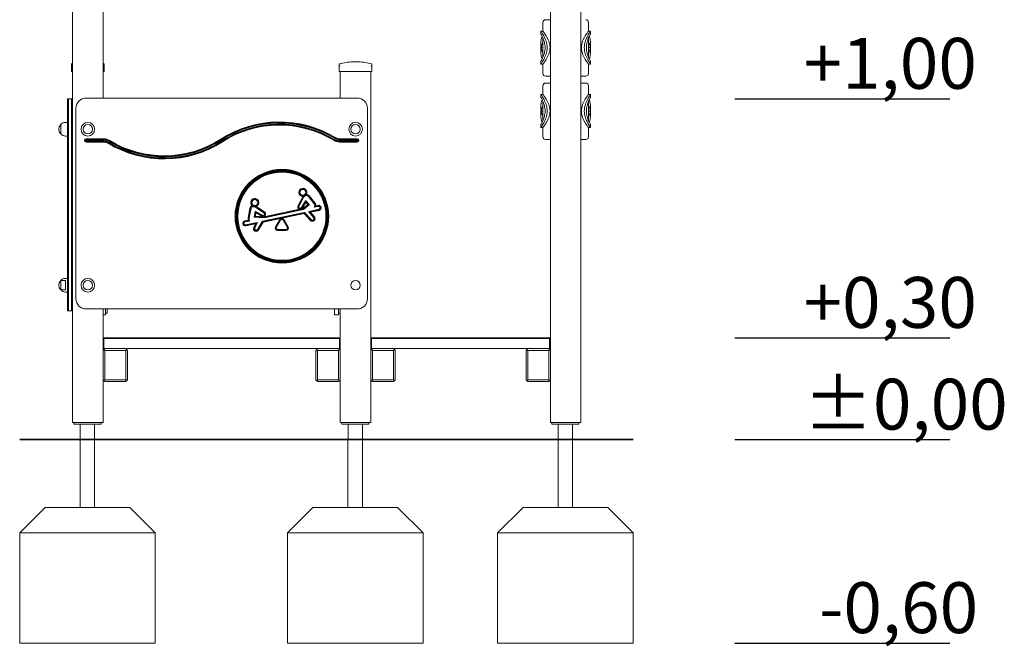
# Model space of a CAD drawing. Units: millimetres. Extents: x 1882 to 2373, y 49 to 1347.
# Drawn here: x 2017 to 2307, y 49 to 233 of the extents above; entities that cross this region are included whole.
import ezdxf

# ---------------------------------------------------------------- set-up
doc = ezdxf.new("R2010")
doc.units = ezdxf.units.MM
doc.styles.get("Standard").update_dxf_attribs({"font": 'arial.ttf'})

# ---------------------------------------------------------------- blocks, each defined once
blk = doc.blocks.new('A$C2CC81FF2')
at = {"lineweight": 0, "extrusion": (0, 1, 0)}
for p, q in [((24, 100.7), (24, 201.64)), ((156, 5), (156, 201.64)), ((15, 99.16), (15, 199.89)), ((165, 5), (165, 199.89)), ((153.77, 120.45), (153.77, 122.98)), ((156, 123.8), (154.59, 123.8)), ((167.23, 120.45), (167.23, 122.98)), ((153.16, 119.64), (153.16, 120.45)), ((153.16, 120.45), (153.77, 120.45)), ((167.23, 120.45), (167.84, 120.45)), ((167.84, 119.64), (167.84, 120.45)), ((153.16, 114.4), (153.16, 116.71)), ((153.77, 112.73), (153.77, 118.39)), ((167.23, 112.73), (167.23, 118.39)), ((167.84, 114.4), (167.84, 116.71)), ((153.77, 115.56), (153.25, 115.56)), ((167.75, 115.56), (167.23, 115.56)), ((14.7, 110.18), (14.7, 110.72)), ((24.3, 110.72), (24.3, 110.18)), ((93.7, 110.18), (93.7, 110.72)), ((97.6, 111.38), (99.4, 111.38)), ((97.6, 111.38), (99.4, 111.38)), ((103.3, 110.72), (103.3, 110.18)), ((153.16, 110.66), (153.16, 111.48)), ((153.16, 110.66), (153.77, 110.66)), ((153.77, 107.97), (153.77, 110.66)), ((167.23, 107.97), (167.23, 110.66)), ((167.23, 110.66), (167.84, 110.66)), ((167.84, 110.66), (167.84, 111.48)), ((14.7, 110.18), (14.7, 108.5)), ((15, 108.5), (14.7, 108.5)), ((24.3, 108.5), (24, 108.5)), ((24.3, 108.5), (24.3, 110.18)), ((93.7, 110.18), (93.7, 108.5)), ((94, 108.5), (93.7, 108.5)), ((94, 100.7), (94, 108.5)), ((103, 108.5), (94, 108.5)), ((103, 29.76), (103, 108.5)), ((103.3, 108.5), (103, 108.5)), ((103.3, 108.5), (103.3, 110.18)), ((154.59, 107.16), (156, 107.16)), ((156, 105.1), (154.59, 105.1)), ((165, 107.16), (166.41, 107.16)), ((166.41, 105.1), (165, 105.1)), ((153.16, 100.94), (153.16, 101.76)), ((153.16, 101.76), (153.77, 101.76)), ((153.77, 101.76), (153.77, 104.29)), ((167.23, 101.76), (167.23, 104.29)), ((167.23, 101.76), (167.84, 101.76)), ((167.84, 100.94), (167.84, 101.76)), ((13.8, 100.5), (13.5, 100.5)), ((13.5, 100.5), (13.5, 97.5)), ((13.8, 97.5), (13.8, 100.5)), ((14.7, 100.5), (13.8, 100.5)), ((13.8, 97.5), (13.8, 100.5)), ((14.7, 97.5), (14.7, 100.5)), ((14.7, 97.5), (14.7, 100.5)), ((15, 100.5), (14.7, 100.5)), ((15, 97.5), (15, 99.16)), ((99, 100.7), (19, 100.7)), ((99, 100.7), (19, 100.7)), ((153.77, 94.03), (153.77, 99.7)), ((167.23, 94.03), (167.23, 99.7)), ((13.5, 41), (13.5, 97.5)), ((13.8, 97.5), (13.8, 41)), ((13.8, 97.5), (13.8, 41)), ((14.7, 97.5), (14.7, 41)), ((14.7, 97.5), (14.7, 41)), ((15, 97.5), (15, 41)), ((16, 97.7), (16, 41.5)), ((16, 97.7), (16, 41.5)), ((102, 41.5), (102, 97.7)), ((102, 41.5), (102, 97.7)), ((153.16, 95.71), (153.16, 98.02)), ((153.77, 96.87), (153.25, 96.87)), ((167.75, 96.87), (167.23, 96.87)), ((167.84, 95.71), (167.84, 98.02)), ((12.94, 93.5), (13.5, 93.5)), ((11.51, 92.89), (11.51, 90.11)), ((11.51, 90.11), (11.51, 92.89)), ((153.16, 91.97), (153.16, 92.79)), ((153.16, 91.97), (153.77, 91.97)), ((153.77, 89.28), (153.77, 91.97)), ((167.23, 89.28), (167.23, 91.97)), ((167.23, 91.97), (167.84, 91.97)), ((167.84, 91.97), (167.84, 92.79)), ((12.94, 89.5), (13.5, 89.5)), ((24.16, 88.67), (19, 88.67)), ((19, 88.47), (24.16, 88.47)), ((19, 88.47), (24.16, 88.47)), ((19, 88.35), (24.16, 88.35)), ((24.16, 88.05), (19, 88.05)), ((24.16, 87.93), (19, 87.93)), ((24.16, 87.93), (19, 87.93)), ((19, 87.73), (24.16, 87.73)), ((99, 88.67), (93.84, 88.67)), ((93.84, 88.47), (99, 88.47)), ((93.84, 88.47), (99, 88.47)), ((93.84, 88.35), (99, 88.35)), ((99, 88.05), (93.84, 88.05)), ((99, 87.93), (93.84, 87.93)), ((99, 87.93), (93.84, 87.93)), ((93.84, 87.73), (99, 87.73)), ((154.59, 88.47), (156, 88.47)), ((165, 88.47), (166.41, 88.47)), ((81.54, 69.03), (82.89, 71.57)), ((81.72, 68.94), (83.06, 71.47)), ((81.72, 68.94), (83.06, 71.47)), ((81.83, 68.88), (83.17, 71.42)), ((83.75, 70.37), (82.52, 68.44)), ((83.82, 70.26), (82.62, 68.38)), ((83.82, 70.26), (82.62, 68.38)), ((83.84, 69.92), (82.79, 68.27)), ((83.82, 70.26), (83.81, 70.33)), ((84.7, 69.24), (83.82, 70.26)), ((83.84, 69.92), (83.82, 70.26)), ((84.7, 69.24), (83.82, 70.26)), ((84.41, 69.27), (83.84, 69.92)), ((84.82, 69.29), (83.87, 70.38)), ((84.58, 71.67), (86.31, 69.51)), ((84.67, 71.75), (86.41, 69.58)), ((84.67, 71.75), (86.41, 69.58)), ((84.83, 71.87), (86.56, 69.71)), ((66.82, 65.42), (67.35, 68.18)), ((67.01, 65.38), (67.55, 68.15)), ((67.01, 65.38), (67.55, 68.15)), ((67.13, 65.36), (67.66, 68.12)), ((68.17, 68.66), (68.55, 68.62)), ((68.19, 68.78), (68.57, 68.74)), ((68.19, 68.78), (68.57, 68.74)), ((68.91, 67.23), (68.54, 65.63)), ((69.01, 67.14), (68.67, 65.66)), ((69.01, 67.14), (68.67, 65.66)), ((69.15, 66.84), (68.92, 65.84)), ((69.01, 67.14), (68.98, 67.21)), ((70.95, 66.06), (69.01, 67.14)), ((69.15, 66.84), (69.01, 67.14)), ((70.95, 66.06), (69.01, 67.14)), ((71.01, 66.16), (69.02, 67.28)), ((69.09, 68.42), (71.46, 66.85)), ((70.85, 65.89), (69.15, 66.84)), ((69.16, 68.52), (71.53, 66.95)), ((69.16, 68.52), (71.53, 66.95)), ((69.27, 68.69), (71.64, 67.12)), ((83.37, 66.98), (71.03, 64.36)), ((83.37, 66.86), (71.08, 64.24)), ((83.37, 66.86), (71.08, 64.24)), ((71.48, 65.67), (81.95, 67.9)), ((71.52, 65.47), (83.06, 67.93)), ((71.52, 65.47), (83.06, 67.93)), ((71.54, 65.36), (83.1, 67.82)), ((82.6, 68.04), (82.97, 68.12)), ((82.97, 68.12), (84.41, 69.27)), ((82.97, 68.12), (83.06, 67.93)), ((83.06, 67.93), (84.7, 69.24)), ((83.06, 67.93), (84.7, 69.24)), ((83.06, 67.93), (83.08, 67.89)), ((83.13, 67.83), (84.81, 69.18)), ((83.3, 66.64), (83.37, 66.86)), ((83.37, 66.86), (83.39, 66.91)), ((85.32, 64.76), (83.37, 66.86)), ((85.32, 64.76), (83.37, 66.86)), ((85.41, 64.84), (83.44, 66.96)), ((84.41, 69.27), (84.7, 69.24)), ((84.7, 69.24), (84.77, 69.24)), ((84.73, 67.16), (86.12, 65.47)), ((87.66, 67.9), (84.78, 67.28)), ((84.87, 67.18), (84.79, 67.21)), ((87.69, 67.78), (84.87, 67.18)), ((87.69, 67.78), (84.87, 67.18)), ((84.87, 67.18), (86.21, 65.54)), ((85.24, 67.05), (84.87, 67.18)), ((84.87, 67.18), (86.21, 65.54)), ((87.73, 67.58), (85.24, 67.05)), ((85.24, 67.05), (86.37, 65.67)), ((86.41, 68.52), (87.48, 68.75)), ((86.48, 68.66), (87.46, 68.87)), ((86.48, 68.66), (87.46, 68.87)), ((86.76, 68.92), (87.42, 69.06)), ((65.79, 64.46), (66.82, 64.68)), ((65.83, 64.26), (67.1, 64.53)), ((65.83, 64.26), (67.1, 64.53)), ((65.86, 64.15), (67.18, 64.43)), ((69.42, 64.01), (66.04, 63.29)), ((68.67, 65.66), (68.61, 65.61)), ((68.61, 65.54), (71.45, 65.35)), ((68.92, 65.84), (68.67, 65.66)), ((68.67, 65.66), (71.46, 65.47)), ((68.67, 65.66), (71.46, 65.47)), ((68.92, 65.84), (71.48, 65.67)), ((69.36, 63.88), (69.44, 63.94)), ((70.98, 64.32), (69.6, 61.95)), ((71.08, 64.24), (69.71, 61.89)), ((71.08, 64.24), (69.71, 61.89)), ((71.21, 64.07), (69.88, 61.79)), ((71.08, 64.24), (71.05, 64.28)), ((71.21, 64.07), (71.08, 64.24)), ((83.3, 66.64), (71.21, 64.07)), ((76.09, 64.82), (74.89, 62.74)), ((75.06, 62.64), (76.26, 64.72)), ((75.06, 62.64), (76.26, 64.72)), ((75.17, 62.58), (76.36, 64.66)), ((77.12, 64.66), (78.32, 62.58)), ((77.22, 64.72), (78.42, 62.64)), ((77.22, 64.72), (78.42, 62.64)), ((78.6, 62.74), (77.4, 64.82)), ((85.17, 64.62), (83.3, 66.64)), ((69.36, 63.88), (66.06, 63.18)), ((69.36, 63.88), (66.06, 63.18)), ((69, 63.6), (66.1, 62.98)), ((68.47, 62.5), (69, 63.6)), ((68.65, 62.41), (69.36, 63.88)), ((68.65, 62.41), (69.36, 63.88)), ((68.76, 62.36), (69.5, 63.91)), ((69, 63.6), (69.36, 63.88)), ((77.94, 61.93), (75.54, 61.93)), ((77.94, 61.81), (75.54, 61.81)), ((77.94, 61.81), (75.54, 61.81)), ((75.54, 61.61), (77.94, 61.61)), ((11.51, 46.89), (11.51, 44.11)), ((11.51, 46.89), (12.94, 46.89)), ((12.94, 47.5), (13.5, 47.5)), ((12.94, 45.5), (12.94, 46.89)), ((11.51, 44.11), (12.94, 44.11)), ((12.94, 44.11), (12.94, 45.5)), ((12.94, 43.5), (13.5, 43.5)), ((13.5, 41), (13.5, 38)), ((13.8, 38), (13.8, 41)), ((13.8, 38), (13.8, 41)), ((14.7, 38), (14.7, 41)), ((14.7, 38), (14.7, 41)), ((15, 39.34), (15, 41)), ((13.8, 38), (13.5, 38)), ((14.7, 38), (13.8, 38)), ((15, 38), (14.7, 38)), ((15, 5), (15, 39.34)), ((19, 38.5), (99, 38.5)), ((19, 38.5), (99, 38.5)), ((24, 29.76), (24, 38.5)), ((94, 5), (94, 38.5)), ((24, 36.8), (24.7, 36.8)), ((24.7, 37.3), (25.2, 37.3)), ((92.3, 36.8), (93.5, 36.8)), ((92.3, 36.8), (92.3, 36.8)), ((93.5, 37.3), (94, 37.3)), ((14.99, 29.75), (15, 29.76)), ((14.99, 27.05), (14.99, 29.75)), ((23.99, 29.75), (24.11, 29.87)), ((23.99, 27.05), (23.99, 29.75)), ((24, 30), (24.24, 30)), ((24.24, 30), (24.11, 29.87)), ((24.11, 29.87), (24.24, 29.75)), ((24.24, 30), (93.74, 30)), ((24.24, 29.75), (24.24, 26.8)), ((93.74, 29.75), (24.24, 29.75)), ((93.74, 30), (93.86, 29.87)), ((93.74, 30), (94, 30)), ((93.74, 29.75), (93.86, 29.87)), ((93.74, 26.8), (93.74, 29.75)), ((93.86, 29.87), (93.99, 29.75)), ((93.99, 29.75), (93.99, 27.05)), ((94, 29.75), (93.99, 29.75)), ((102.99, 29.75), (103.11, 29.87)), ((102.99, 27.05), (102.99, 29.75)), ((103, 30), (103.24, 30)), ((103.24, 30), (103.11, 29.87)), ((103.11, 29.87), (103.24, 29.75)), ((103.24, 30), (155.74, 30)), ((103.24, 29.75), (103.24, 26.8)), ((155.74, 29.75), (103.24, 29.75)), ((155.74, 30), (156, 30)), ((155.74, 30), (155.86, 29.87)), ((155.74, 29.75), (155.86, 29.87)), ((155.74, 26.8), (155.74, 29.75)), ((155.86, 29.87), (155.99, 29.75)), ((156, 29.75), (155.99, 29.75)), ((155.99, 29.75), (155.99, 27.05)), ((14.99, 26.8), (14.99, 27.05)), ((14.99, 27.05), (15, 27.04)), ((15, 26.8), (14.99, 26.8)), ((23.99, 27.05), (24.24, 26.8)), ((23.99, 26.3), (24.24, 26.55)), ((23.99, 17.6), (23.99, 26.3)), ((24, 26.31), (24, 27.04)), ((24, 26.8), (24.24, 26.8)), ((93.74, 26.8), (24.24, 26.8)), ((24.24, 26.55), (24.49, 26.8)), ((24.49, 26.3), (24.24, 26.55)), ((30.69, 26.3), (24.49, 26.3)), ((24.49, 26.3), (24.49, 17.6)), ((30.69, 26.8), (30.94, 26.55)), ((30.69, 26.3), (30.94, 26.55)), ((30.69, 17.6), (30.69, 26.3)), ((30.94, 26.55), (31.19, 26.3)), ((31.19, 26.3), (31.19, 17.6)), ((86.79, 26.3), (87.04, 26.55)), ((86.79, 17.6), (86.79, 26.3)), ((87.04, 26.55), (87.29, 26.8)), ((87.04, 26.55), (87.29, 26.3)), ((87.29, 26.3), (87.29, 17.6)), ((93.49, 26.3), (87.29, 26.3)), ((93.49, 26.8), (93.74, 26.55)), ((93.49, 26.3), (93.74, 26.55)), ((93.49, 17.6), (93.49, 26.3)), ((93.74, 26.8), (93.99, 27.05)), ((93.74, 26.8), (94, 26.8)), ((93.74, 26.55), (93.99, 26.3)), ((93.99, 26.3), (93.99, 17.6)), ((102.99, 27.05), (103.24, 26.8)), ((102.99, 26.3), (103.24, 26.55)), ((102.99, 17.6), (102.99, 26.3)), ((103, 26.31), (103, 27.04)), ((103, 26.8), (103.24, 26.8)), ((103.24, 26.55), (103.49, 26.8)), ((103.24, 26.8), (155.74, 26.8)), ((103.24, 26.55), (103.49, 26.3)), ((103.49, 26.3), (103.49, 17.6)), ((109.69, 26.3), (103.49, 26.3)), ((109.69, 26.8), (109.94, 26.55)), ((109.69, 26.3), (109.94, 26.55)), ((109.69, 17.6), (109.69, 26.3)), ((109.94, 26.55), (110.19, 26.3)), ((110.19, 26.3), (110.19, 17.6)), ((148.79, 26.3), (149.04, 26.55)), ((148.79, 17.6), (148.79, 26.3)), ((149.04, 26.55), (149.29, 26.8)), ((149.04, 26.55), (149.29, 26.3)), ((155.49, 26.3), (149.29, 26.3)), ((149.29, 26.3), (149.29, 17.6)), ((155.49, 26.8), (155.74, 26.55)), ((155.49, 26.3), (155.74, 26.55)), ((155.49, 17.6), (155.49, 26.3)), ((155.99, 27.05), (155.74, 26.8)), ((155.74, 26.8), (156, 26.8)), ((155.74, 26.55), (155.99, 26.3)), ((155.99, 26.3), (155.99, 17.6)), ((24.24, 17.35), (23.99, 17.6)), ((24, 5), (24, 17.59)), ((24.24, 17.35), (24.49, 17.6)), ((24.49, 17.6), (30.69, 17.6)), ((30.69, 17.6), (30.94, 17.35)), ((31.19, 17.6), (30.94, 17.35)), ((87.04, 17.35), (86.79, 17.6)), ((87.29, 17.6), (87.04, 17.35)), ((87.29, 17.6), (93.49, 17.6)), ((93.49, 17.6), (93.74, 17.35)), ((93.99, 17.6), (93.74, 17.35)), ((103.24, 17.35), (102.99, 17.6)), ((103, 5), (103, 17.59)), ((103.49, 17.6), (103.24, 17.35)), ((103.49, 17.6), (109.69, 17.6)), ((109.69, 17.6), (109.94, 17.35)), ((110.19, 17.6), (109.94, 17.35)), ((149.04, 17.35), (148.79, 17.6)), ((149.04, 17.35), (149.29, 17.6)), ((149.29, 17.6), (155.49, 17.6)), ((155.74, 17.35), (155.49, 17.6)), ((155.99, 17.6), (155.74, 17.35)), ((24.49, 17.1), (24.24, 17.35)), ((30.69, 17.1), (24.49, 17.1)), ((30.94, 17.35), (30.69, 17.1)), ((87.29, 17.1), (87.04, 17.35)), ((93.49, 17.1), (87.29, 17.1)), ((93.74, 17.35), (93.49, 17.1)), ((103.49, 17.1), (103.24, 17.35)), ((109.69, 17.1), (103.49, 17.1)), ((109.94, 17.35), (109.69, 17.1)), ((149.29, 17.1), (149.04, 17.35)), ((155.49, 17.1), (149.29, 17.1)), ((155.74, 17.35), (155.49, 17.1)), ((15, 5), (16.5, 5)), ((15.4, 5), (15.4, 4.5)), ((15.4, 4.5), (15.9, 4.5)), ((22.9, 4.5), (15.9, 4.5)), ((22.5, 5), (16.5, 5)), ((17.28, 4.5), (17.28, 0)), ((21.52, 4.5), (21.52, 0)), ((22.5, 5), (24, 5)), ((22.9, 4.5), (23.4, 4.5)), ((23.4, 5), (23.4, 4.5)), ((94, 5), (95.5, 5)), ((94.4, 5), (94.4, 4.5)), ((94.4, 4.5), (94.9, 4.5)), ((101.9, 4.5), (94.9, 4.5)), ((101.5, 5), (95.5, 5)), ((96.28, 4.5), (96.28, 0)), ((100.52, 4.5), (100.52, 0)), ((101.5, 5), (103, 5)), ((101.9, 4.5), (102.4, 4.5)), ((102.4, 5), (102.4, 4.5)), ((156, 5), (157.5, 5)), ((156.4, 5), (156.4, 4.5)), ((156.4, 4.5), (156.9, 4.5)), ((163.9, 4.5), (156.9, 4.5)), ((163.5, 5), (157.5, 5)), ((158.28, 4.5), (158.28, 0)), ((162.52, 4.5), (162.52, 0)), ((163.5, 5), (165, 5)), ((163.9, 4.5), (164.4, 4.5)), ((164.4, 5), (164.4, 4.5)), ((17.28, 0), (21.52, 0)), ((96.28, 0), (100.52, 0)), ((158.28, 0), (162.52, 0))]:
    blk.add_line(p, q, dxfattribs=at)
at = {"lineweight": 0}
for centre, radius in [((19.5, 91.5), 2), ((98.5, 91.5), 2), ((19.5, 91.5), 1.39), ((98.5, 91.5), 1.39), ((76.77, 65.85), 13.82), ((76.77, 65.85), 13.3), ((76.77, 65.85), 13.18), ((76.77, 65.85), 13.18), ((19.5, 45.5), 2), ((19.5, 45.5), 1.39), ((98.5, 45.5), 1.39)]:
    blk.add_circle(centre, radius, dxfattribs=at)
at = {"lineweight": 0, "extrusion": (0, 0, -1)}
for centre, radius in [((-19.5, 91.5), 1.39), ((-98.5, 91.5), 1.39), ((-76.77, 65.85), 13.62), ((-76.77, 65.85), 13.62), ((-76.77, 65.85), 13.5), ((-76.77, 65.85), 12.98), ((-82.93, 72.9), 0.993), ((-82.93, 72.9), 0.993), ((-82.93, 72.9), 0.873), ((-68.76, 69.87), 0.993), ((-68.76, 69.87), 0.993), ((-68.76, 69.87), 0.873), ((-19.5, 45.5), 1.39)]:
    blk.add_circle(centre, radius, dxfattribs=at)
for centre, radius, start, end in [((-154.59, 122.98), 0.816, 0, 90), ((-166.41, 122.98), 0.816, 90, 180), ((-160.5, 116.71), 7.34, 0, 17.8384), ((-160.5, 116.71), 7.34, 162.1616, 180), ((-160.5, 114.4), 7.34, 342.1616, 0), ((-160.5, 114.4), 7.34, 180, 197.8384), ((-14.8, 110.72), 0.1, 0, 75.9796), ((-19.5, 91.9), 19.5, 75.9796, 76.6576), ((-19.5, 91.9), 19.5, 103.3424, 104.0204), ((-24.2, 110.72), 0.1, 104.0204, 180), ((-93.8, 110.72), 0.1, 0, 75.9796), ((-98.5, 91.9), 19.5, 75.9796, 87.3546), ((-98.5, 91.9), 19.5, 87.3546, 92.6454), ((-98.5, 91.9), 19.5, 92.6454, 104.0204), ((-103.2, 110.72), 0.1, 104.0204, 180), ((-154.59, 107.97), 0.816, 270, 0), ((-166.41, 107.97), 0.816, 180, 270), ((-154.59, 104.29), 0.816, 0, 90), ((-166.41, 104.29), 0.816, 90, 180), ((-160.5, 98.02), 7.34, 0, 17.8384), ((-160.5, 98.02), 7.34, 162.1616, 180), ((-12.94, 91.5), 2, 43.9914, 90), ((-75.99, 61.79), 31.67, 57.2434, 121.2574), ((-75.99, 61.79), 31.67, 57.2434, 121.2574), ((-75.99, 61.79), 31.55, 57.2434, 121.2574), ((-75.99, 61.79), 30.93, 57.2434, 121.2574), ((-160.5, 95.71), 7.34, 342.1616, 0), ((-160.5, 95.71), 7.34, 180, 197.8384), ((-12.94, 91.5), 2, 316.0086, 43.9914), ((-12.94, 91.5), 2, 270, 316.0086), ((-19, 88.2), 0.27, 270, 90), ((-19, 88.2), 0.27, 270, 90), ((-19, 88.2), 0.15, 270, 90), ((-24.16, 85.2), 3.27, 90, 121.2574), ((-24.16, 85.2), 3.27, 90, 121.2574), ((-24.16, 85.2), 3.15, 90, 121.2574), ((-24.16, 85.2), 2.53, 90, 121.2574), ((-42.01, 114.61), 31.67, 237.2434, 301.2574), ((-42.01, 114.61), 31.67, 237.2434, 301.2574), ((-42.01, 114.61), 31.55, 237.2434, 301.2574), ((-42.01, 114.61), 30.93, 237.2434, 301.2574), ((-93.84, 91.2), 3.27, 270, 301.2574), ((-93.84, 91.2), 3.27, 270, 301.2574), ((-93.84, 91.2), 3.15, 270, 301.2574), ((-93.84, 91.2), 2.53, 270, 301.2574), ((-99, 88.2), 0.27, 90, 270), ((-99, 88.2), 0.27, 90, 270), ((-99, 88.2), 0.15, 90, 270), ((-154.59, 89.28), 0.816, 270, 0), ((-166.41, 89.28), 0.816, 180, 270), ((-83.88, 71.05), 1.12, 27.7097, 36.0451), ((-83.88, 71.05), 0.919, 27.7097, 49.8405), ((-83.88, 71.05), 0.919, 27.7097, 49.8405), ((-83.88, 71.05), 0.799, 27.7097, 49.8405), ((-86.73, 67.67), 5.34, 49.8405, 53.2136), ((-86.73, 67.67), 5.34, 49.8405, 53.2136), ((-86.73, 67.67), 5.22, 49.8405, 53.2136), ((-84.15, 71.12), 1.03, 53.2136, 72.4683), ((-84.15, 71.12), 1.03, 53.2136, 72.4683), ((-84.15, 71.12), 0.915, 53.2136, 72.4683), ((-84.03, 71.51), 0.626, 72.4683, 126.0846), ((-84.03, 71.51), 0.626, 72.4683, 126.0846), ((-84.03, 71.51), 0.506, 72.4683, 126.0846), ((-84.03, 71.51), 0.826, 86.654, 126.0846), ((-83.54, 70.85), 1.32, 126.0846, 141.2786), ((-83.54, 70.85), 1.44, 126.0846, 141.2786), ((-83.54, 70.85), 1.44, 126.0846, 141.2786), ((-83.54, 70.85), 1.64, 126.0846, 141.2786), ((-68.58, 67.97), 1.25, 10.0158, 35.831), ((-68.58, 67.97), 1.05, 10.0158, 35.831), ((-68.58, 67.97), 1.05, 10.0158, 35.831), ((-68.13, 68.29), 0.691, 35.831, 77.3374), ((-68.58, 67.97), 0.933, 10.0158, 35.831), ((-68.13, 68.29), 0.491, 35.831, 96.8802), ((-68.13, 68.29), 0.491, 35.831, 96.8802), ((-68.13, 68.29), 0.371, 35.831, 96.8802), ((-68.43, 67.43), 1.2, 96.1276, 123.5973), ((-68.43, 67.43), 1.32, 96.1276, 123.5973), ((-68.43, 67.43), 1.32, 96.1276, 123.5973), ((-68.43, 67.43), 1.52, 119.337, 123.5973), ((-71.24, 66.5), 0.729, 122.5659, 302.3048), ((-71.24, 66.5), 0.529, 122.5659, 302.3048), ((-71.24, 66.5), 0.529, 122.5659, 302.3048), ((-71.24, 66.5), 0.409, 122.5659, 302.3048), ((-82.14, 68.61), 0.732, 284.8175, 35.4431), ((-82.14, 68.61), 0.532, 207.7365, 35.4431), ((-82.14, 68.61), 0.532, 207.7365, 35.4431), ((-82.14, 68.61), 0.412, 207.7365, 35.4431), ((-82.14, 68.61), 0.732, 207.7365, 231.1433), ((-85.59, 69.06), 0.855, 152.2498, 209.7965), ((-86.06, 69.31), 0.44, 141.2786, 152.2498), ((-86.06, 69.31), 0.44, 141.2786, 152.2498), ((-85.59, 69.06), 0.975, 152.2498, 204.125), ((-85.59, 69.06), 0.975, 152.2498, 204.125), ((-86.06, 69.31), 0.64, 141.2786, 152.2498), ((-85.59, 69.06), 1.18, 152.2498, 186.5976), ((-87.57, 68.32), 0.756, 77.9804, 257.9804), ((-87.57, 68.32), 0.556, 77.9804, 257.9804), ((-87.57, 68.32), 0.556, 77.9804, 257.9804), ((-87.57, 68.32), 0.436, 77.9804, 257.9804), ((-65.95, 63.72), 0.756, 257.9804, 77.9804), ((-65.95, 63.72), 0.556, 257.9804, 77.9804), ((-65.95, 63.72), 0.556, 257.9804, 77.9804), ((-65.95, 63.72), 0.436, 257.9804, 77.9804), ((-68.8, 65.04), 2.02, 354.9133, 10.937), ((-67.82, 64.95), 1.04, 344.8214, 354.9133), ((-68.8, 65.04), 1.82, 354.9133, 10.937), ((-68.8, 65.04), 1.82, 354.9133, 10.937), ((-67.82, 64.95), 0.84, 330.1511, 354.9133), ((-67.82, 64.95), 0.84, 330.1511, 354.9133), ((-68.8, 65.04), 1.7, 354.9133, 10.937), ((-67.82, 64.95), 0.72, 325.6421, 354.9133), ((-76.74, 64.44), 0.556, 30, 150), ((-76.74, 64.44), 0.556, 30, 150), ((-76.74, 64.44), 0.436, 30, 150), ((-85.76, 65.16), 0.796, 140.2378, 317.1892), ((-85.76, 65.16), 0.596, 140.2378, 317.1892), ((-85.76, 65.16), 0.596, 140.2378, 317.1892), ((-85.76, 65.16), 0.476, 140.2378, 317.1892), ((-69.18, 62.16), 0.792, 207.6117, 25.855), ((-69.18, 62.16), 0.592, 207.6117, 25.855), ((-69.18, 62.16), 0.592, 207.6117, 25.855), ((-69.18, 62.16), 0.472, 207.6117, 25.855), ((-75.54, 62.37), 0.556, 270, 30), ((-75.54, 62.37), 0.556, 270, 30), ((-75.54, 62.37), 0.436, 270, 30), ((-77.94, 62.37), 0.556, 150, 270), ((-77.94, 62.37), 0.556, 150, 270), ((-77.94, 62.37), 0.436, 150, 270), ((-12.94, 45.5), 2, 316.0086, 43.9914), ((-12.94, 45.5), 2, 43.9914, 90), ((-12.94, 45.5), 2, 270, 316.0086)]:
    blk.add_arc(centre, radius, start, end, dxfattribs=at)
at = {"lineweight": 0}
for centre, radius, start, end in [((160.5, 114.4), 7.34, 156.4435, 170.9594), ((160.5, 114.4), 7.34, 9.0406, 23.5565), ((160.5, 116.71), 7.34, 189.0406, 203.5565), ((160.5, 116.71), 7.34, 336.4435, 350.9594), ((19, 97.7), 3, 90, 180), ((19, 97.7), 3, 90, 180), ((99, 97.7), 3, 0, 90), ((99, 97.7), 3, 0, 90), ((160.5, 95.71), 7.34, 156.4435, 170.9594), ((160.5, 98.02), 7.34, 189.0406, 203.5565), ((160.5, 95.71), 7.34, 9.0406, 23.5565), ((160.5, 98.02), 7.34, 336.4435, 350.9594), ((75.99, 61.79), 31.87, 58.7426, 122.7566), ((75.99, 61.79), 31.25, 58.7426, 122.7566), ((75.99, 61.79), 31.13, 58.7426, 122.7566), ((75.99, 61.79), 31.13, 58.7426, 122.7566), ((19, 88.2), 0.47, 90, 270), ((24.16, 85.2), 3.47, 58.7426, 90), ((24.16, 85.2), 2.85, 58.7426, 90), ((24.16, 85.2), 2.73, 58.7426, 90), ((24.16, 85.2), 2.73, 58.7426, 90), ((42.01, 114.61), 31.87, 238.7426, 302.7566), ((42.01, 114.61), 31.25, 238.7426, 302.7566), ((42.01, 114.61), 31.13, 238.7426, 302.7566), ((42.01, 114.61), 31.13, 238.7426, 302.7566), ((93.84, 91.2), 3.47, 238.7426, 270), ((93.84, 91.2), 2.85, 238.7426, 270), ((93.84, 91.2), 2.73, 238.7426, 270), ((93.84, 91.2), 2.73, 238.7426, 270), ((99, 88.2), 0.47, 270, 90), ((82.93, 72.9), 1.19, 331.6251, 272.0661), ((68.76, 69.87), 1.19, 290.1766, 228.9812), ((82.89, 71.57), 0.2, 332.1359, 332.2903), ((82.89, 71.57), 0.2, 332.1359, 332.2903), ((82.89, 71.57), 0.32, 332.1359, 332.2903), ((83.81, 70.33), 0.075, 41.1613, 147.4637), ((67.35, 68.18), 0.2, 349.063, 349.9842), ((67.35, 68.18), 0.2, 349.063, 349.9842), ((67.35, 68.18), 0.32, 349.063, 349.9842), ((68.59, 68.93), 0.32, 263.1198, 263.8724), ((68.59, 68.93), 0.2, 263.1198, 263.8724), ((68.59, 68.93), 0.2, 263.1198, 263.8724), ((68.98, 67.21), 0.075, 60.8679, 167.1645), ((71.64, 67.12), 0.32, 236.4027, 237.4341), ((71.64, 67.12), 0.2, 236.4027, 237.4341), ((71.64, 67.12), 0.2, 236.4027, 237.4341), ((81.54, 69.03), 0.2, 324.5569, 332.1359), ((81.54, 69.03), 0.2, 324.5569, 332.1359), ((81.54, 69.03), 0.32, 324.5569, 332.1359), ((82.79, 68.27), 0.32, 147.4637, 152.2635), ((82.79, 68.27), 0.2, 147.4637, 152.2635), ((82.79, 68.27), 0.2, 147.4637, 152.2635), ((83.08, 67.89), 0.075, 282.0196, 308.6413), ((83.39, 66.91), 0.075, 42.8108, 102.0196), ((84.79, 67.21), 0.075, 102.0196, 219.3227), ((84.77, 69.24), 0.075, 308.6413, 41.1613), ((86.06, 69.31), 0.32, 27.7502, 38.7214), ((86.4, 68.6), 0.075, 150.2035, 282.0196), ((67.17, 64.5), 0.075, 282.0196, 34.3579), ((68.61, 65.61), 0.075, 167.1645, 266.2041), ((69.44, 63.94), 0.075, 334.145, 102.0196), ((70.85, 65.89), 0.2, 57.6952, 60.8679), ((70.85, 65.89), 0.2, 57.6952, 60.8679), ((71.05, 64.28), 0.075, 102.0196, 149.8285), ((70.85, 65.89), 0.32, 57.6952, 60.8679), ((71.48, 65.67), 0.32, 266.2041, 282.0196), ((71.48, 65.67), 0.2, 266.2041, 282.0196), ((71.48, 65.67), 0.2, 266.2041, 282.0196), ((76.74, 64.44), 0.756, 30, 150), ((86.37, 65.67), 0.32, 219.3227, 219.7622), ((86.37, 65.67), 0.2, 219.3227, 219.7622), ((86.37, 65.67), 0.2, 219.3227, 219.7622), ((69.88, 61.79), 0.32, 149.8285, 152.3883), ((69.88, 61.79), 0.2, 149.8285, 152.3883), ((69.88, 61.79), 0.2, 149.8285, 152.3883), ((75.54, 62.37), 0.756, 150, 270), ((77.94, 62.37), 0.756, 270, 30), ((19, 41.5), 3, 180, 270), ((19, 41.5), 3, 180, 270), ((99, 41.5), 3, 270, 0), ((99, 41.5), 3, 270, 0)]:
    blk.add_arc(centre, radius, start, end, dxfattribs=at)
for centre, end_param in [((24.7, 39.8), 1.122608), ((25.2, 40.3), 0.927295), ((93.5, 39.8), 1.122608)]:
    blk.add_ellipse(centre, major_axis=(0, -3), ratio=0.000033, start_param=0, end_param=end_param, dxfattribs=at)
at = {"lineweight": 0, "extrusion": (0, 0, -1)}
for start_param, end_param in [(0, 1.122608), (-1.122608, 0)]:
    blk.add_ellipse((92.3, 39.8), major_axis=(0, -3), ratio=0.000033, start_param=start_param, end_param=end_param, dxfattribs=at)
at = {"lineweight": 0}
for points, knots in [([(153.16, 120.45), (153.16, 120.45), (153.18, 120.42), (153.27, 120.29), (153.33, 120.19), (153.49, 119.94), (153.59, 119.78), (153.8, 119.43), (153.91, 119.23), (154.14, 118.81), (154.26, 118.57), (154.5, 118.04), (154.61, 117.76), (154.81, 117.16), (154.89, 116.85), (155, 116.21), (155.03, 115.88), (155.03, 115.24), (155, 114.91), (154.89, 114.27), (154.81, 113.95), (154.61, 113.36), (154.5, 113.07), (154.26, 112.55), (154.14, 112.31), (153.91, 111.89), (153.8, 111.69), (153.59, 111.33), (153.49, 111.18), (153.33, 110.92), (153.27, 110.82), (153.18, 110.7), (153.16, 110.66), (153.16, 110.66)], [9.416572, 9.416572, 9.416572, 9.416572, 10.587133, 10.587133, 11.757694, 11.757694, 12.928255, 12.928255, 14.098816, 14.098816, 15.282398, 15.282398, 16.46598, 16.46598, 17.649563, 17.649563, 18.833145, 18.833145, 20.016727, 20.016727, 21.200309, 21.200309, 22.383891, 22.383891, 23.567473, 23.567473, 24.738034, 24.738034, 25.908595, 25.908595, 27.079156, 27.079156, 28.249717, 28.249717, 28.249717, 28.249717]), ([(153.16, 111.48), (153.16, 111.48), (153.17, 111.51), (153.23, 111.61), (153.28, 111.69), (153.39, 111.9), (153.45, 112.03), (153.6, 112.33), (153.67, 112.5), (153.83, 112.85), (153.91, 113.05), (154.06, 113.49), (154.13, 113.73), (154.26, 114.23), (154.31, 114.49), (154.38, 115.03), (154.4, 115.29), (154.4, 115.82), (154.38, 116.09), (154.31, 116.62), (154.26, 116.89), (154.13, 117.39), (154.06, 117.62), (153.91, 118.06), (153.83, 118.26), (153.67, 118.62), (153.6, 118.79), (153.45, 119.08), (153.39, 119.21), (153.28, 119.42), (153.23, 119.5), (153.17, 119.61), (153.16, 119.64), (153.16, 119.64)], [7.731161, 7.731161, 7.731161, 7.731161, 8.695401, 8.695401, 9.659641, 9.659641, 10.623881, 10.623881, 11.588121, 11.588121, 12.556671, 12.556671, 13.525222, 13.525222, 14.493772, 14.493772, 15.462323, 15.462323, 16.430873, 16.430873, 17.399424, 17.399424, 18.367974, 18.367974, 19.336525, 19.336525, 20.300765, 20.300765, 21.265004, 21.265004, 22.229244, 22.229244, 23.193484, 23.193484, 23.193484, 23.193484]), ([(153.77, 110.66), (153.77, 110.66), (153.79, 110.7), (153.89, 110.83), (153.96, 110.92), (154.14, 111.18), (154.24, 111.34), (154.48, 111.69), (154.6, 111.89), (154.86, 112.31), (154.99, 112.55), (155.26, 113.07), (155.39, 113.35), (155.62, 113.95), (155.71, 114.26), (155.85, 114.9), (155.88, 115.23), (155.88, 115.88), (155.85, 116.21), (155.71, 116.86), (155.62, 117.17), (155.39, 117.76), (155.26, 118.05), (154.99, 118.57), (154.86, 118.81), (154.6, 119.23), (154.48, 119.43), (154.24, 119.78), (154.14, 119.94), (153.96, 120.19), (153.89, 120.29), (153.79, 120.42), (153.77, 120.45), (153.77, 120.45)], [9.521058, 9.521058, 9.521058, 9.521058, 10.700603, 10.700603, 11.880148, 11.880148, 13.059693, 13.059693, 14.239237, 14.239237, 15.439957, 15.439957, 16.640677, 16.640677, 17.841397, 17.841397, 19.042117, 19.042117, 20.242837, 20.242837, 21.443556, 21.443556, 22.644276, 22.644276, 23.844996, 23.844996, 25.024541, 25.024541, 26.204086, 26.204086, 27.38363, 27.38363, 28.563175, 28.563175, 28.563175, 28.563175]), ([(167.23, 120.45), (167.23, 120.45), (167.21, 120.42), (167.11, 120.29), (167.04, 120.19), (166.86, 119.94), (166.76, 119.78), (166.52, 119.43), (166.4, 119.23), (166.14, 118.81), (166.01, 118.57), (165.74, 118.05), (165.61, 117.76), (165.38, 117.17), (165.29, 116.86), (165.15, 116.21), (165.12, 115.88), (165.12, 115.23), (165.15, 114.9), (165.29, 114.26), (165.38, 113.95), (165.61, 113.35), (165.74, 113.07), (166.01, 112.55), (166.14, 112.31), (166.4, 111.89), (166.52, 111.69), (166.76, 111.34), (166.86, 111.18), (167.04, 110.92), (167.11, 110.83), (167.21, 110.7), (167.23, 110.66), (167.23, 110.66)], [9.521058, 9.521058, 9.521058, 9.521058, 10.700603, 10.700603, 11.880148, 11.880148, 13.059693, 13.059693, 14.239237, 14.239237, 15.439957, 15.439957, 16.640677, 16.640677, 17.841397, 17.841397, 19.042117, 19.042117, 20.242837, 20.242837, 21.443556, 21.443556, 22.644276, 22.644276, 23.844996, 23.844996, 25.024541, 25.024541, 26.204086, 26.204086, 27.38363, 27.38363, 28.563175, 28.563175, 28.563175, 28.563175]), ([(167.84, 110.66), (167.84, 110.66), (167.82, 110.7), (167.73, 110.82), (167.67, 110.92), (167.51, 111.18), (167.41, 111.33), (167.2, 111.69), (167.09, 111.89), (166.86, 112.31), (166.74, 112.55), (166.5, 113.07), (166.39, 113.36), (166.19, 113.95), (166.11, 114.27), (166, 114.91), (165.97, 115.24), (165.97, 115.88), (166, 116.21), (166.11, 116.85), (166.19, 117.16), (166.39, 117.76), (166.5, 118.04), (166.74, 118.57), (166.86, 118.81), (167.09, 119.23), (167.2, 119.43), (167.41, 119.78), (167.51, 119.94), (167.67, 120.19), (167.73, 120.29), (167.82, 120.42), (167.84, 120.45), (167.84, 120.45)], [9.416572, 9.416572, 9.416572, 9.416572, 10.587133, 10.587133, 11.757694, 11.757694, 12.928255, 12.928255, 14.098816, 14.098816, 15.282398, 15.282398, 16.46598, 16.46598, 17.649563, 17.649563, 18.833145, 18.833145, 20.016727, 20.016727, 21.200309, 21.200309, 22.383891, 22.383891, 23.567473, 23.567473, 24.738034, 24.738034, 25.908595, 25.908595, 27.079156, 27.079156, 28.249717, 28.249717, 28.249717, 28.249717]), ([(167.84, 119.64), (167.84, 119.64), (167.83, 119.61), (167.77, 119.5), (167.72, 119.42), (167.61, 119.21), (167.55, 119.08), (167.4, 118.79), (167.33, 118.62), (167.17, 118.26), (167.09, 118.06), (166.94, 117.62), (166.87, 117.39), (166.74, 116.89), (166.69, 116.62), (166.62, 116.09), (166.6, 115.82), (166.6, 115.29), (166.62, 115.03), (166.69, 114.49), (166.74, 114.23), (166.87, 113.73), (166.94, 113.49), (167.09, 113.05), (167.17, 112.85), (167.33, 112.5), (167.4, 112.33), (167.55, 112.03), (167.61, 111.9), (167.72, 111.69), (167.77, 111.61), (167.83, 111.51), (167.84, 111.48), (167.84, 111.48)], [7.731161, 7.731161, 7.731161, 7.731161, 8.695401, 8.695401, 9.659641, 9.659641, 10.623881, 10.623881, 11.588121, 11.588121, 12.556671, 12.556671, 13.525222, 13.525222, 14.493772, 14.493772, 15.462323, 15.462323, 16.430873, 16.430873, 17.399424, 17.399424, 18.367974, 18.367974, 19.336525, 19.336525, 20.300765, 20.300765, 21.265004, 21.265004, 22.229244, 22.229244, 23.193484, 23.193484, 23.193484, 23.193484]), ([(14.7, 110.18), (14.7, 110.18), (14.7, 110.18), (14.7, 110.19), (14.71, 110.2), (14.73, 110.22), (14.74, 110.22), (14.76, 110.23), (14.77, 110.23), (14.78, 110.23)], [-0.000738, -0.000738, -0.000738, -0.000738, 0, 0, 0.1022677, 0.1022677, 0.196821, 0.196821, 0.2347201, 0.2347201, 0.2347201, 0.2347201]), ([(14.8, 110.23), (14.8, 110.23), (14.79, 110.23), (14.79, 110.23), (14.78, 110.23), (14.78, 110.23), (14.78, 110.23)], [1.84339563, 1.84339563, 1.84339563, 1.84339563, 1.86086908, 1.86086908, 1.86086908, 1.87834252, 1.87834252, 1.87834252, 1.87834252]), ([(14.8, 110.23), (14.81, 110.23), (14.82, 110.23), (14.85, 110.22), (14.88, 110.22), (14.93, 110.2), (14.97, 110.19), (15, 110.18), (15, 110.18), (15, 110.18)], [0.7827742, 0.7827742, 0.7827742, 0.7827742, 0.8154901, 0.8154901, 0.8971132, 0.8971132, 0.9853991, 0.9853991, 0.9860363, 0.9860363, 0.9860363, 0.9860363]), ([(24, 110.18), (24, 110.18), (24, 110.18), (24.03, 110.19), (24.07, 110.2), (24.12, 110.22), (24.15, 110.22), (24.18, 110.23), (24.19, 110.23), (24.2, 110.23)], [-0.0007381, -0.0007381, -0.0007381, -0.0007381, 0, 0, 0.1022701, 0.1022701, 0.196822, 0.196822, 0.2347199, 0.2347199, 0.2347199, 0.2347199]), ([(24.22, 110.23), (24.22, 110.23), (24.22, 110.23), (24.21, 110.23), (24.21, 110.23), (24.2, 110.23), (24.2, 110.23)], [1.84340325, 1.84340325, 1.84340325, 1.84340325, 1.8608767, 1.8608767, 1.8608767, 1.87835014, 1.87835014, 1.87835014, 1.87835014]), ([(24.22, 110.23), (24.23, 110.23), (24.24, 110.23), (24.26, 110.22), (24.27, 110.22), (24.29, 110.2), (24.3, 110.19), (24.3, 110.18), (24.3, 110.18), (24.3, 110.18)], [0.7827763, 0.7827763, 0.7827763, 0.7827763, 0.8154932, 0.8154932, 0.8971176, 0.8971176, 0.9854015, 0.9854015, 0.9860386, 0.9860386, 0.9860386, 0.9860386]), ([(93.7, 110.18), (93.7, 110.18), (93.7, 110.18), (93.7, 110.19), (93.71, 110.2), (93.73, 110.22), (93.74, 110.22), (93.76, 110.23), (93.77, 110.23), (93.78, 110.23)], [-0.000738, -0.000738, -0.000738, -0.000738, 0, 0, 0.1022677, 0.1022677, 0.196821, 0.196821, 0.2347201, 0.2347201, 0.2347201, 0.2347201]), ([(93.8, 110.23), (93.8, 110.23), (93.79, 110.23), (93.79, 110.23), (93.78, 110.23), (93.78, 110.23), (93.78, 110.23)], [1.84339563, 1.84339563, 1.84339563, 1.84339563, 1.86086908, 1.86086908, 1.86086908, 1.87834252, 1.87834252, 1.87834252, 1.87834252]), ([(93.8, 110.23), (93.81, 110.23), (93.82, 110.23), (93.85, 110.22), (93.88, 110.22), (93.93, 110.2), (93.97, 110.19), (94, 110.18), (94, 110.18), (94, 110.18)], [0.7827742, 0.7827742, 0.7827742, 0.7827742, 0.8154901, 0.8154901, 0.8971132, 0.8971132, 0.9853991, 0.9853991, 0.9860363, 0.9860363, 0.9860363, 0.9860363]), ([(103, 110.18), (103, 110.18), (103, 110.18), (103.03, 110.19), (103.07, 110.2), (103.12, 110.22), (103.15, 110.22), (103.18, 110.23), (103.19, 110.23), (103.2, 110.23)], [-0.0007381, -0.0007381, -0.0007381, -0.0007381, 0, 0, 0.1022701, 0.1022701, 0.196822, 0.196822, 0.2347199, 0.2347199, 0.2347199, 0.2347199]), ([(103.22, 110.23), (103.22, 110.23), (103.22, 110.23), (103.21, 110.23), (103.21, 110.23), (103.2, 110.23), (103.2, 110.23)], [1.84340325, 1.84340325, 1.84340325, 1.84340325, 1.8608767, 1.8608767, 1.8608767, 1.87835014, 1.87835014, 1.87835014, 1.87835014]), ([(103.22, 110.23), (103.23, 110.23), (103.24, 110.23), (103.26, 110.22), (103.27, 110.22), (103.29, 110.2), (103.3, 110.19), (103.3, 110.18), (103.3, 110.18), (103.3, 110.18)], [0.7827763, 0.7827763, 0.7827763, 0.7827763, 0.8154932, 0.8154932, 0.8971176, 0.8971176, 0.9854015, 0.9854015, 0.9860386, 0.9860386, 0.9860386, 0.9860386]), ([(153.16, 101.76), (153.16, 101.76), (153.18, 101.73), (153.27, 101.6), (153.33, 101.5), (153.49, 101.25), (153.59, 101.09), (153.8, 100.74), (153.91, 100.54), (154.14, 100.11), (154.26, 99.87), (154.5, 99.35), (154.61, 99.07), (154.81, 98.47), (154.89, 98.16), (155, 97.52), (155.03, 97.19), (155.03, 96.54), (155, 96.22), (154.89, 95.58), (154.81, 95.26), (154.61, 94.67), (154.5, 94.38), (154.26, 93.86), (154.14, 93.62), (153.91, 93.2), (153.8, 93), (153.59, 92.64), (153.49, 92.48), (153.33, 92.23), (153.27, 92.13), (153.18, 92), (153.16, 91.97), (153.16, 91.97)], [9.416572, 9.416572, 9.416572, 9.416572, 10.587133, 10.587133, 11.757694, 11.757694, 12.928255, 12.928255, 14.098816, 14.098816, 15.282398, 15.282398, 16.46598, 16.46598, 17.649563, 17.649563, 18.833145, 18.833145, 20.016727, 20.016727, 21.200309, 21.200309, 22.383891, 22.383891, 23.567473, 23.567473, 24.738034, 24.738034, 25.908595, 25.908595, 27.079156, 27.079156, 28.249717, 28.249717, 28.249717, 28.249717]), ([(153.77, 91.97), (153.77, 91.97), (153.79, 92), (153.89, 92.13), (153.96, 92.23), (154.14, 92.49), (154.24, 92.64), (154.48, 93), (154.6, 93.2), (154.86, 93.62), (154.99, 93.86), (155.26, 94.38), (155.39, 94.66), (155.62, 95.26), (155.71, 95.57), (155.85, 96.21), (155.88, 96.54), (155.88, 97.19), (155.85, 97.52), (155.71, 98.16), (155.62, 98.48), (155.39, 99.07), (155.26, 99.35), (154.99, 99.88), (154.86, 100.11), (154.6, 100.54), (154.48, 100.73), (154.24, 101.09), (154.14, 101.25), (153.96, 101.5), (153.89, 101.6), (153.79, 101.73), (153.77, 101.76), (153.77, 101.76)], [9.521058, 9.521058, 9.521058, 9.521058, 10.700603, 10.700603, 11.880148, 11.880148, 13.059693, 13.059693, 14.239237, 14.239237, 15.439957, 15.439957, 16.640677, 16.640677, 17.841397, 17.841397, 19.042117, 19.042117, 20.242837, 20.242837, 21.443556, 21.443556, 22.644276, 22.644276, 23.844996, 23.844996, 25.024541, 25.024541, 26.204086, 26.204086, 27.38363, 27.38363, 28.563175, 28.563175, 28.563175, 28.563175]), ([(167.23, 101.76), (167.23, 101.76), (167.21, 101.73), (167.11, 101.6), (167.04, 101.5), (166.86, 101.25), (166.76, 101.09), (166.52, 100.73), (166.4, 100.54), (166.14, 100.11), (166.01, 99.88), (165.74, 99.35), (165.61, 99.07), (165.38, 98.48), (165.29, 98.16), (165.15, 97.52), (165.12, 97.19), (165.12, 96.54), (165.15, 96.21), (165.29, 95.57), (165.38, 95.26), (165.61, 94.66), (165.74, 94.38), (166.01, 93.86), (166.14, 93.62), (166.4, 93.2), (166.52, 93), (166.76, 92.64), (166.86, 92.49), (167.04, 92.23), (167.11, 92.13), (167.21, 92), (167.23, 91.97), (167.23, 91.97)], [9.521058, 9.521058, 9.521058, 9.521058, 10.700603, 10.700603, 11.880148, 11.880148, 13.059693, 13.059693, 14.239237, 14.239237, 15.439957, 15.439957, 16.640677, 16.640677, 17.841397, 17.841397, 19.042117, 19.042117, 20.242837, 20.242837, 21.443556, 21.443556, 22.644276, 22.644276, 23.844996, 23.844996, 25.024541, 25.024541, 26.204086, 26.204086, 27.38363, 27.38363, 28.563175, 28.563175, 28.563175, 28.563175]), ([(167.84, 91.97), (167.84, 91.97), (167.82, 92), (167.73, 92.13), (167.67, 92.23), (167.51, 92.48), (167.41, 92.64), (167.2, 93), (167.09, 93.2), (166.86, 93.62), (166.74, 93.86), (166.5, 94.38), (166.39, 94.67), (166.19, 95.26), (166.11, 95.58), (166, 96.22), (165.97, 96.54), (165.97, 97.19), (166, 97.52), (166.11, 98.16), (166.19, 98.47), (166.39, 99.07), (166.5, 99.35), (166.74, 99.87), (166.86, 100.11), (167.09, 100.54), (167.2, 100.74), (167.41, 101.09), (167.51, 101.25), (167.67, 101.5), (167.73, 101.6), (167.82, 101.73), (167.84, 101.76), (167.84, 101.76)], [9.416572, 9.416572, 9.416572, 9.416572, 10.587133, 10.587133, 11.757694, 11.757694, 12.928255, 12.928255, 14.098816, 14.098816, 15.282398, 15.282398, 16.46598, 16.46598, 17.649563, 17.649563, 18.833145, 18.833145, 20.016727, 20.016727, 21.200309, 21.200309, 22.383891, 22.383891, 23.567473, 23.567473, 24.738034, 24.738034, 25.908595, 25.908595, 27.079156, 27.079156, 28.249717, 28.249717, 28.249717, 28.249717]), ([(153.16, 92.79), (153.16, 92.79), (153.17, 92.81), (153.23, 92.92), (153.28, 93), (153.39, 93.21), (153.45, 93.34), (153.6, 93.64), (153.67, 93.81), (153.83, 94.16), (153.91, 94.36), (154.06, 94.8), (154.13, 95.04), (154.26, 95.54), (154.31, 95.8), (154.38, 96.33), (154.4, 96.6), (154.4, 97.13), (154.38, 97.4), (154.31, 97.93), (154.26, 98.19), (154.13, 98.69), (154.06, 98.93), (153.91, 99.37), (153.83, 99.57), (153.67, 99.93), (153.6, 100.1), (153.45, 100.39), (153.39, 100.52), (153.28, 100.73), (153.23, 100.81), (153.17, 100.92), (153.16, 100.94), (153.16, 100.94)], [7.731161, 7.731161, 7.731161, 7.731161, 8.695401, 8.695401, 9.659641, 9.659641, 10.623881, 10.623881, 11.588121, 11.588121, 12.556671, 12.556671, 13.525222, 13.525222, 14.493772, 14.493772, 15.462323, 15.462323, 16.430873, 16.430873, 17.399424, 17.399424, 18.367974, 18.367974, 19.336525, 19.336525, 20.300765, 20.300765, 21.265004, 21.265004, 22.229244, 22.229244, 23.193484, 23.193484, 23.193484, 23.193484]), ([(167.84, 100.94), (167.84, 100.94), (167.83, 100.92), (167.77, 100.81), (167.72, 100.73), (167.61, 100.52), (167.55, 100.39), (167.4, 100.1), (167.33, 99.93), (167.17, 99.57), (167.09, 99.37), (166.94, 98.93), (166.87, 98.69), (166.74, 98.19), (166.69, 97.93), (166.62, 97.4), (166.6, 97.13), (166.6, 96.6), (166.62, 96.33), (166.69, 95.8), (166.74, 95.54), (166.87, 95.04), (166.94, 94.8), (167.09, 94.36), (167.17, 94.16), (167.33, 93.81), (167.4, 93.64), (167.55, 93.34), (167.61, 93.21), (167.72, 93), (167.77, 92.92), (167.83, 92.81), (167.84, 92.79), (167.84, 92.79)], [7.731161, 7.731161, 7.731161, 7.731161, 8.695401, 8.695401, 9.659641, 9.659641, 10.623881, 10.623881, 11.588121, 11.588121, 12.556671, 12.556671, 13.525222, 13.525222, 14.493772, 14.493772, 15.462323, 15.462323, 16.430873, 16.430873, 17.399424, 17.399424, 18.367974, 18.367974, 19.336525, 19.336525, 20.300765, 20.300765, 21.265004, 21.265004, 22.229244, 22.229244, 23.193484, 23.193484, 23.193484, 23.193484]), ([(83.49, 72), (83.5, 72.01), (83.51, 72.02), (83.62, 72.09), (83.71, 72.15), (83.8, 72.21)], [2.1938283, 2.1938283, 2.1938283, 2.1938283, 2.239414, 2.239414, 2.5871867, 2.5871867, 2.5871867, 2.5871867]), ([(67.98, 68.97), (68.02, 68.96), (68.07, 68.94), (68.15, 68.92), (68.17, 68.91), (68.2, 68.9)], [1.6296216, 1.6296216, 1.6296216, 1.6296216, 1.8014084, 1.8014084, 1.8936874, 1.8936874, 1.8936874, 1.8936874]), ([(68.58, 68.81), (68.58, 68.81), (68.58, 68.81), (68.58, 68.81), (68.58, 68.81), (68.58, 68.81)], [1.676432064, 1.676432064, 1.676432064, 1.676432064, 1.677232436, 1.677232436, 1.678034482, 1.678034482, 1.678034482, 1.678034482]), ([(68.58, 68.81), (68.59, 68.81), (68.6, 68.81), (68.8, 68.78), (68.98, 68.76), (69.16, 68.75), (69.17, 68.75), (69.17, 68.75)], [2.2405902, 2.2405902, 2.2405902, 2.2405902, 2.2795699, 2.2795699, 2.8494624, 2.8494624, 2.8651267, 2.8651267, 2.8651267, 2.8651267])]:
    blk.add_open_spline(points, degree=3, knots=knots, dxfattribs=at)
for points, degree in [([(82.97, 71.71), (83.05, 71.75), (83.13, 71.79), (83.21, 71.83)], 3), ([(83.21, 71.83), (83.31, 71.88), (83.4, 71.94), (83.49, 72)], 3), ([(83.8, 72.21), (83.86, 72.26), (83.92, 72.29), (83.98, 72.33)], 3), ([(68.2, 68.9), (68.39, 68.84), (68.58, 68.81)], 2), ([(81.95, 67.9), (82.29, 67.89), (82.6, 68.04)], 2), ([(86.48, 68.66), (86.44, 68.63), (86.4, 68.6)], 2), ([(86.76, 68.92), (86.62, 68.78), (86.48, 68.66)], 2), ([(66.82, 64.68), (66.96, 64.59), (67.1, 64.53)], 2), ([(67.1, 64.53), (67.13, 64.52), (67.17, 64.5)], 2)]:
    blk.add_open_spline(points, degree=degree, dxfattribs=at)

msp = doc.modelspace()

# ---------------------------------------------------------------- linework, layer by layer
at = {"lineweight": 0}
for p, q in [((2024.49, 89.64), (2016.99, 82.14)), ((2036.99, 89.64), (2024.49, 89.64)), ((2039.11, 89.64), (2036.99, 89.64)), ((2039.11, 89.64), (2049.49, 89.64)), ((2049.49, 89.64), (2056.99, 82.14)), ((2103.49, 89.64), (2095.99, 82.14)), ((2115.99, 89.64), (2103.49, 89.64)), ((2118.11, 89.64), (2115.99, 89.64)), ((2118.11, 89.64), (2128.49, 89.64)), ((2128.49, 89.64), (2135.99, 82.14)), ((2165.49, 89.64), (2157.99, 82.14)), ((2177.99, 89.64), (2165.49, 89.64)), ((2180.11, 89.64), (2177.99, 89.64)), ((2180.11, 89.64), (2190.49, 89.64)), ((2190.49, 89.64), (2197.99, 82.14)), ((2036.99, 82.14), (2016.99, 82.14)), ((2016.99, 49.64), (2016.99, 82.14)), ((2036.99, 82.14), (2039.11, 82.14)), ((2039.11, 82.14), (2056.99, 82.14)), ((2056.99, 82.14), (2056.99, 49.64)), ((2115.99, 82.14), (2095.99, 82.14)), ((2095.99, 49.64), (2095.99, 82.14)), ((2115.99, 82.14), (2118.11, 82.14)), ((2118.11, 82.14), (2135.99, 82.14)), ((2135.99, 82.14), (2135.99, 49.64)), ((2177.99, 82.14), (2157.99, 82.14)), ((2157.99, 49.64), (2157.99, 82.14)), ((2177.99, 82.14), (2180.11, 82.14)), ((2180.11, 82.14), (2197.99, 82.14)), ((2197.99, 82.14), (2197.99, 49.64)), ((2056.99, 49.64), (2016.99, 49.64)), ((2135.99, 49.64), (2095.99, 49.64)), ((2197.99, 49.64), (2157.99, 49.64))]:
    msp.add_line(p, q, dxfattribs=at)
for points in [[(2227.99, 210.14), (2291.39, 210.14)], [(2227.99, 139.64), (2291.39, 139.64)], [(2227.99, 109.64), (2291.39, 109.64)], [(2227.99, 49.64), (2291.39, 49.64)]]:
    msp.add_lwpolyline(points)
at = {"lineweight": 35}
msp.add_lwpolyline([(2016.99, 109.64), (2197.99, 109.64)], dxfattribs=at)
at = {"lineweight": 0}
for points in [[(2034.85, 109.64), (2034.85, 89.64)], [(2039.11, 89.64), (2039.11, 109.64)], [(2113.85, 109.64), (2113.85, 89.64)], [(2118.11, 89.64), (2118.11, 109.64)], [(2175.85, 109.64), (2175.85, 89.64)], [(2180.11, 89.64), (2180.11, 109.64)]]:
    msp.add_lwpolyline(points, dxfattribs=at)

# ---------------------------------------------------------------- block references
msp.add_blockref('A$C2CC81FF2', (2017.59, 109.64))

# ---------------------------------------------------------------- texts
at = {"char_height": 15, "attachment_point": 1}
for s, insert in [('{\\fArial Narrow|b0|i0|c238|p34;+1,00}', (2248.26, 228.07)), ('{\\fArial Narrow|b0|i0|c238|p34;+0,30}', (2248.26, 157.57)), ('{\\fArial Narrow|b0|i0|c238|p34;%%P0,00}', (2248.26, 127.57)), ('{\\fArial Narrow|b0|i0|c238|p34;-0,60}', (2252.9, 67.57))]:
    msp.add_mtext_dynamic_manual_height_columns(s, width=99.7332, gutter_width=182.93, heights=[0], dxfattribs=dict(at, insert=insert))

doc.saveas('drawing.dxf')
